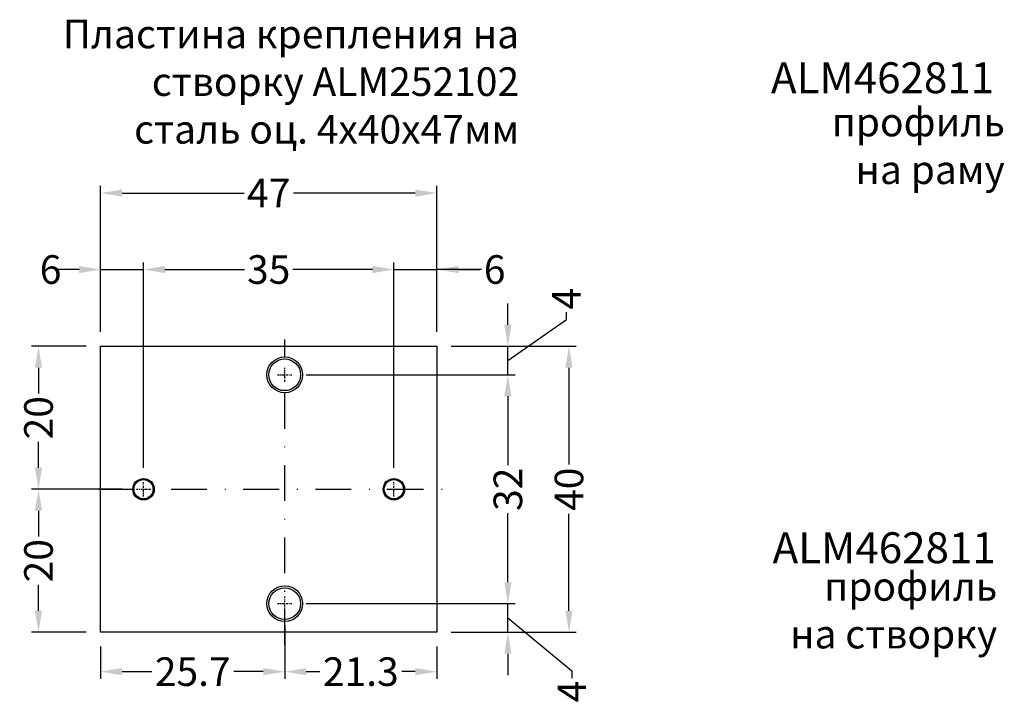
# Model space of a CAD drawing. Units: millimetres. Extents: x -286258 to 20675, y 209 to 120414.
# Drawn here: x 13623 to 13761, y 4994 to 5090 of the extents above; entities that cross this region are included whole.
import ezdxf

# ---------------------------------------------------------------- set-up
doc = ezdxf.new("R2010")
doc.units = ezdxf.units.MM
doc.linetypes.add('CENTER', pattern=[1, 0.5, -0.25, 0, -0.25])
doc.linetypes.add('STRICHPUNKT2', pattern=[0.5, 0.25, -0.125, 0, -0.125])
for name, color, linetype in [('035_TEXT', 2, 'Continuous'), ('070_TEXT', 4, 'Continuous'), ('AL_CENT', 40, 'CENTER'), ('AL_EDGE', 40, 'Continuous'), ('BEM', 7, 'Continuous'), ('DIM_1', 252, 'Continuous')]:
    doc.layers.add(name, color=color, linetype=linetype)
doc.styles.add('TEXT', font='ARIAL.TTF')
doc.dimstyles.new('TSG', dxfattribs={"dimtxt": 2.5, "dimasz": 2.5, "dimexe": 1, "dimexo": 2, "dimgap": 0.5, "dimtad": 0, "dimdec": 1, "dimzin": 9, "dimdsep": 46, "dimtxsty": 'TEXT', "dimcen": -1, "dimclrd": 7, "dimclre": 7, "dimclrt": 4, "dimadec": 0, "dimazin": 0, "dimtfac": 0.7, "dimtdec": 1, "dimtmove": 0, "dimatfit": 2, "dimfxl": 0, "dimtolj": 1, "dimtzin": 9, "dimarcsym": 0})

# ---------------------------------------------------------------- blocks, each defined once
blk = doc.blocks.new('*D733')
at = {"layer": 'BEM', "color": 7, "lineweight": -2, "transparency": 16777216}
for p, q in [((13634.46, 5045.93), (13634.46, 5066.35)), ((13681.46, 5045.93), (13681.46, 5066.35)), ((13637.46, 5065.35), (13654.52, 5065.35)), ((13678.46, 5065.35), (13661.41, 5065.35))]:
    blk.add_line(p, q, dxfattribs=at)
at = {"layer": 'BEM', "color": 7, "transparency": 16777216}
for points in [[(13637.46, 5065.85), (13637.46, 5064.85), (13634.46, 5065.35)], [(13678.46, 5065.85), (13678.46, 5064.85), (13681.46, 5065.35)]]:
    blk.add_solid(points, dxfattribs=at)
at = {"layer": 'DEFPOINTS', "color": 0, "transparency": 16777216}
for p in [(13681.46, 5065.35), (13634.46, 5043.93), (13681.46, 5043.93)]:
    blk.add_point(p, dxfattribs=at)
at = {"layer": 'BEM', "color": 4, "transparency": 16777216, "insert": (13657.96, 5065.35), "char_height": 4, "attachment_point": 5, "style": 'TEXT'}
blk.add_mtext('\\A1;47', dxfattribs=at)
blk = doc.blocks.new('*D738')
at = {"layer": 'BEM', "color": 7, "lineweight": -2, "transparency": 16777216}
for p, q in [((13683.46, 5043.93), (13700.94, 5043.93)), ((13699.94, 5040.93), (13699.94, 5027.37)), ((13699.94, 5006.93), (13699.94, 5020.49)), ((13683.46, 5003.93), (13700.94, 5003.93))]:
    blk.add_line(p, q, dxfattribs=at)
at = {"layer": 'BEM', "color": 7, "transparency": 16777216}
for points in [[(13699.44, 5040.93), (13700.44, 5040.93), (13699.94, 5043.93)], [(13699.44, 5006.93), (13700.44, 5006.93), (13699.94, 5003.93)]]:
    blk.add_solid(points, dxfattribs=at)
at = {"layer": 'DEFPOINTS', "color": 0, "transparency": 16777216}
for p in [(13681.46, 5043.93), (13699.94, 5043.93), (13681.46, 5003.93)]:
    blk.add_point(p, dxfattribs=at)
at = {"layer": 'BEM', "color": 4, "transparency": 16777216, "insert": (13699.94, 5023.93), "char_height": 4, "attachment_point": 5, "rotation": 90, "style": 'TEXT'}
blk.add_mtext('\\A1;40', dxfattribs=at)
blk = doc.blocks.new('*D739')
at = {"layer": 'BEM', "color": 7, "lineweight": -2, "transparency": 16777216}
for p, q in [((13637.46, 5023.93), (13624.78, 5023.93)), ((13625.78, 5020.93), (13625.78, 5017.32)), ((13625.78, 5006.93), (13625.78, 5010.54)), ((13632.46, 5003.93), (13624.78, 5003.93))]:
    blk.add_line(p, q, dxfattribs=at)
at = {"layer": 'BEM', "color": 7, "transparency": 16777216}
for points in [[(13625.28, 5020.93), (13626.28, 5020.93), (13625.78, 5023.93)], [(13625.28, 5006.93), (13626.28, 5006.93), (13625.78, 5003.93)]]:
    blk.add_solid(points, dxfattribs=at)
at = {"layer": 'DEFPOINTS', "color": 0, "transparency": 16777216}
for p in [(13625.78, 5023.93), (13639.46, 5023.93), (13634.46, 5003.93)]:
    blk.add_point(p, dxfattribs=at)
at = {"layer": 'BEM', "color": 4, "transparency": 16777216, "insert": (13625.78, 5013.93), "char_height": 4, "attachment_point": 5, "rotation": 90, "style": 'TEXT'}
blk.add_mtext('\\A1;20', dxfattribs=at)
blk = doc.blocks.new('*D740')
at = {"layer": 'BEM', "color": 7, "lineweight": -2, "transparency": 16777216}
for p, q in [((13632.46, 5043.93), (13624.78, 5043.93)), ((13625.78, 5040.93), (13625.78, 5037.32)), ((13625.78, 5026.93), (13625.78, 5030.54)), ((13632.21, 5023.93), (13624.78, 5023.93))]:
    blk.add_line(p, q, dxfattribs=at)
at = {"layer": 'BEM', "color": 7, "transparency": 16777216}
for points in [[(13625.28, 5040.93), (13626.28, 5040.93), (13625.78, 5043.93)], [(13625.28, 5026.93), (13626.28, 5026.93), (13625.78, 5023.93)]]:
    blk.add_solid(points, dxfattribs=at)
at = {"layer": 'DEFPOINTS', "color": 0, "transparency": 16777216}
for p in [(13625.78, 5043.93), (13634.46, 5043.93), (13634.21, 5023.93)]:
    blk.add_point(p, dxfattribs=at)
at = {"layer": 'BEM', "color": 4, "transparency": 16777216, "insert": (13625.78, 5033.93), "char_height": 4, "attachment_point": 5, "rotation": 90, "style": 'TEXT'}
blk.add_mtext('\\A1;20', dxfattribs=at)
blk = doc.blocks.new('*D741')
at = {"layer": 'BEM', "color": 7, "lineweight": -2, "transparency": 16777216}
for p, q in [((13660.21, 5004.93), (13660.21, 4997.42)), ((13634.46, 5001.93), (13634.46, 4997.42)), ((13637.46, 4998.42), (13641.61, 4998.42)), ((13657.21, 4998.42), (13653.07, 4998.42))]:
    blk.add_line(p, q, dxfattribs=at)
at = {"layer": 'BEM', "color": 7, "transparency": 16777216}
for points in [[(13637.46, 4998.92), (13637.46, 4997.92), (13634.46, 4998.42)], [(13657.21, 4998.92), (13657.21, 4997.92), (13660.21, 4998.42)]]:
    blk.add_solid(points, dxfattribs=at)
at = {"layer": 'DEFPOINTS', "color": 0, "transparency": 16777216}
for p in [(13660.21, 5006.93), (13634.46, 5003.93), (13660.21, 4998.42)]:
    blk.add_point(p, dxfattribs=at)
at = {"layer": 'BEM', "color": 4, "transparency": 16777216, "insert": (13647.34, 4998.42), "char_height": 4, "attachment_point": 5, "style": 'TEXT'}
blk.add_mtext('\\A1;25.7', dxfattribs=at)
blk = doc.blocks.new('*D742')
at = {"layer": 'BEM', "color": 7, "lineweight": -2, "transparency": 16777216}
for p, q in [((13660.21, 5004.93), (13660.21, 4997.42)), ((13681.46, 5001.93), (13681.46, 4997.42)), ((13663.21, 4998.42), (13665.11, 4998.42)), ((13678.46, 4998.42), (13676.57, 4998.42))]:
    blk.add_line(p, q, dxfattribs=at)
at = {"layer": 'BEM', "color": 7, "transparency": 16777216}
for points in [[(13663.21, 4998.92), (13663.21, 4997.92), (13660.21, 4998.42)], [(13678.46, 4998.92), (13678.46, 4997.92), (13681.46, 4998.42)]]:
    blk.add_solid(points, dxfattribs=at)
at = {"layer": 'DEFPOINTS', "color": 0, "transparency": 16777216}
for p in [(13660.21, 5006.93), (13681.46, 5003.93), (13681.46, 4998.42)]:
    blk.add_point(p, dxfattribs=at)
at = {"layer": 'BEM', "color": 4, "transparency": 16777216, "insert": (13670.84, 4998.42), "char_height": 4, "attachment_point": 5, "style": 'TEXT'}
blk.add_mtext('\\A1;21.3', dxfattribs=at)
blk = doc.blocks.new('*D743')
at = {"layer": 'BEM', "color": 7, "lineweight": -2, "transparency": 16777216}
for p, q in [((13691.4, 5010.93), (13691.4, 5013.93)), ((13663.21, 5007.93), (13692.4, 5007.93)), ((13691.4, 5003.93), (13691.4, 5007.93)), ((13691.4, 5003.93), (13691.4, 5007.93)), ((13691.4, 5005.93), (13700.34, 4998.53)), ((13683.46, 5003.93), (13692.4, 5003.93)), ((13691.4, 5000.93), (13691.4, 4997.93)), ((13700.34, 4998.53), (13700.34, 4997.53))]:
    blk.add_line(p, q, dxfattribs=at)
at = {"layer": 'BEM', "color": 7, "transparency": 16777216}
for points in [[(13690.9, 5010.93), (13691.9, 5010.93), (13691.4, 5007.93)], [(13690.9, 5000.93), (13691.9, 5000.93), (13691.4, 5003.93)]]:
    blk.add_solid(points, dxfattribs=at)
at = {"layer": 'DEFPOINTS', "color": 0, "transparency": 16777216}
for p in [(13661.21, 5007.93), (13691.4, 5007.93), (13681.46, 5003.93)]:
    blk.add_point(p, dxfattribs=at)
at = {"layer": 'BEM', "color": 4, "transparency": 16777216, "insert": (13700.34, 4995.65), "char_height": 4, "attachment_point": 5, "rotation": 90, "style": 'TEXT'}
blk.add_mtext('\\A1;4', dxfattribs=at)
blk = doc.blocks.new('*D744')
at = {"layer": 'BEM', "color": 7, "lineweight": -2, "transparency": 16777216}
for p, q in [((13663.21, 5039.93), (13692.4, 5039.93)), ((13691.4, 5036.93), (13691.4, 5027.28)), ((13691.4, 5010.93), (13691.4, 5020.59)), ((13663.21, 5007.93), (13692.4, 5007.93))]:
    blk.add_line(p, q, dxfattribs=at)
at = {"layer": 'BEM', "color": 7, "transparency": 16777216}
for points in [[(13690.9, 5036.93), (13691.9, 5036.93), (13691.4, 5039.93)], [(13690.9, 5010.93), (13691.9, 5010.93), (13691.4, 5007.93)]]:
    blk.add_solid(points, dxfattribs=at)
at = {"layer": 'DEFPOINTS', "color": 0, "transparency": 16777216}
for p in [(13661.21, 5039.93), (13691.4, 5039.93), (13661.21, 5007.93)]:
    blk.add_point(p, dxfattribs=at)
at = {"layer": 'BEM', "color": 4, "transparency": 16777216, "insert": (13691.4, 5023.93), "char_height": 4, "attachment_point": 5, "rotation": 90, "style": 'TEXT'}
blk.add_mtext('\\A1;32', dxfattribs=at)
blk = doc.blocks.new('*D745')
at = {"layer": 'BEM', "color": 7, "lineweight": -2, "transparency": 16777216}
for p, q in [((13691.4, 5046.93), (13691.4, 5049.93)), ((13691.4, 5041.93), (13699.59, 5047.68)), ((13699.59, 5047.68), (13699.59, 5048.68)), ((13683.46, 5043.93), (13692.4, 5043.93)), ((13691.4, 5039.93), (13691.4, 5043.93)), ((13691.4, 5039.93), (13691.4, 5043.93)), ((13663.21, 5039.93), (13692.4, 5039.93)), ((13691.4, 5036.93), (13691.4, 5033.93))]:
    blk.add_line(p, q, dxfattribs=at)
at = {"layer": 'BEM', "color": 7, "transparency": 16777216}
for points in [[(13690.9, 5046.93), (13691.9, 5046.93), (13691.4, 5043.93)], [(13690.9, 5036.93), (13691.9, 5036.93), (13691.4, 5039.93)]]:
    blk.add_solid(points, dxfattribs=at)
at = {"layer": 'DEFPOINTS', "color": 0, "transparency": 16777216}
for p in [(13681.46, 5043.93), (13691.4, 5043.93), (13661.21, 5039.93)]:
    blk.add_point(p, dxfattribs=at)
at = {"layer": 'BEM', "color": 4, "transparency": 16777216, "insert": (13699.59, 5050.57), "char_height": 4, "attachment_point": 5, "rotation": 90, "style": 'TEXT'}
blk.add_mtext('\\A1;4', dxfattribs=at)
blk = doc.blocks.new('*D746')
at = {"layer": 'BEM', "color": 7, "lineweight": -2, "transparency": 16777216}
for p, q in [((13631.46, 5054.66), (13628.46, 5054.66)), ((13634.46, 5045.93), (13634.46, 5055.66)), ((13634.46, 5054.66), (13640.46, 5054.66)), ((13640.46, 5026.93), (13640.46, 5055.66)), ((13643.46, 5054.66), (13646.46, 5054.66))]:
    blk.add_line(p, q, dxfattribs=at)
at = {"layer": 'BEM', "color": 7, "transparency": 16777216}
for points in [[(13631.46, 5055.16), (13631.46, 5054.16), (13634.46, 5054.66)], [(13643.46, 5055.16), (13643.46, 5054.16), (13640.46, 5054.66)]]:
    blk.add_solid(points, dxfattribs=at)
at = {"layer": 'DEFPOINTS', "color": 0, "transparency": 16777216}
for p in [(13640.46, 5054.66), (13634.46, 5043.93), (13640.46, 5024.93)]:
    blk.add_point(p, dxfattribs=at)
at = {"layer": 'BEM', "color": 4, "transparency": 16777216, "insert": (13627.47, 5054.66), "char_height": 4, "attachment_point": 5, "style": 'TEXT'}
blk.add_mtext('\\A1;6', dxfattribs=at)
blk = doc.blocks.new('*D747')
at = {"layer": 'BEM', "color": 7, "lineweight": -2, "transparency": 16777216}
for p, q in [((13640.46, 5026.93), (13640.46, 5055.66)), ((13643.46, 5054.66), (13654.58, 5054.66)), ((13672.46, 5054.66), (13661.34, 5054.66)), ((13675.46, 5026.93), (13675.46, 5055.66))]:
    blk.add_line(p, q, dxfattribs=at)
at = {"layer": 'BEM', "color": 7, "transparency": 16777216}
for points in [[(13643.46, 5055.16), (13643.46, 5054.16), (13640.46, 5054.66)], [(13672.46, 5055.16), (13672.46, 5054.16), (13675.46, 5054.66)]]:
    blk.add_solid(points, dxfattribs=at)
at = {"layer": 'DEFPOINTS', "color": 0, "transparency": 16777216}
for p in [(13675.46, 5054.66), (13640.46, 5024.93), (13675.46, 5024.93)]:
    blk.add_point(p, dxfattribs=at)
at = {"layer": 'BEM', "color": 4, "transparency": 16777216, "insert": (13657.96, 5054.66), "char_height": 4, "attachment_point": 5, "style": 'TEXT'}
blk.add_mtext('\\A1;35', dxfattribs=at)
blk = doc.blocks.new('*D748')
at = {"layer": 'BEM', "color": 7, "lineweight": -2, "transparency": 16777216}
for p, q in [((13672.46, 5054.66), (13669.46, 5054.66)), ((13675.46, 5026.93), (13675.46, 5055.66)), ((13675.46, 5054.66), (13681.46, 5054.66)), ((13675.46, 5054.66), (13681.46, 5054.66)), ((13681.46, 5045.93), (13681.46, 5055.66)), ((13687.73, 5054.66), (13681.46, 5054.66)), ((13684.46, 5054.66), (13687.46, 5054.66))]:
    blk.add_line(p, q, dxfattribs=at)
at = {"layer": 'BEM', "color": 7, "transparency": 16777216}
for points in [[(13672.46, 5055.16), (13672.46, 5054.16), (13675.46, 5054.66)], [(13684.46, 5055.16), (13684.46, 5054.16), (13681.46, 5054.66)]]:
    blk.add_solid(points, dxfattribs=at)
at = {"layer": 'DEFPOINTS', "color": 0, "transparency": 16777216}
for p in [(13681.46, 5054.66), (13681.46, 5043.93), (13675.46, 5024.93)]:
    blk.add_point(p, dxfattribs=at)
at = {"layer": 'BEM', "color": 4, "transparency": 16777216, "insert": (13689.55, 5054.66), "char_height": 4, "attachment_point": 5, "style": 'TEXT'}
blk.add_mtext('\\A1;6', dxfattribs=at)

msp = doc.modelspace()

# ---------------------------------------------------------------- linework, layer by layer
at = {"layer": 'AL_CENT', "ltscale": 10}
for p, q in [((13660.209, 5002.101), (13660.209, 5044.894)), ((13634.213, 5023.932), (13683.669, 5023.932))]:
    msp.add_line(p, q, dxfattribs=at)
at = {"layer": 'AL_EDGE'}
msp.add_lwpolyline([(13634.463, 5043.932), (13681.463, 5043.932), (13681.463, 5003.932), (13634.463, 5003.932)], close=True, dxfattribs=at)
for centre, radius in [((13660.209, 5039.932), 2.215), ((13640.463, 5023.932), 1.347), ((13675.463, 5023.932), 1.347), ((13660.209, 5007.932), 2.215)]:
    msp.add_circle(centre, radius, dxfattribs=at)
at = {"layer": 'DIM_1', "linetype": 'STRICHPUNKT2'}
for p, q in [((13660.209, 5038.932), (13660.209, 5040.932)), ((13659.209, 5039.932), (13661.209, 5039.932)), ((13640.463, 5022.932), (13640.463, 5024.932)), ((13675.463, 5022.932), (13675.463, 5024.932)), ((13639.463, 5023.932), (13641.463, 5023.932)), ((13674.463, 5023.932), (13676.463, 5023.932)), ((13659.209, 5007.932), (13661.209, 5007.932)), ((13660.209, 5006.932), (13660.209, 5008.932))]:
    msp.add_line(p, q, dxfattribs=at)
at = {"layer": 'DIM_1'}
for centre, radius in [((13660.209, 5039.932), 2.5), ((13640.463, 5023.932), 1.5), ((13675.463, 5023.932), 1.5), ((13660.209, 5007.932), 2.5)]:
    msp.add_circle(centre, radius, dxfattribs=at)

# ---------------------------------------------------------------- texts
at = {"layer": '035_TEXT', "color": 4, "char_height": 4, "attachment_point": 3, "style": 'TEXT'}
for s, insert, width in [('Пластина крепления на створку ALM252102\\Pсталь оц. 4х40х47мм', (13692.973, 5089.601), 72.21333), ('{\\C252;профиль\\P на раму}', (13760.87, 5077.285), 54.34439), ('{\\C252;профиль\\P на створку}', (13759.817, 5012.339), 54.34439)]:
    msp.add_mtext(s, dxfattribs=dict(at, insert=insert, width=width))
at = {"layer": '070_TEXT', "char_height": 4.32, "width": 18.21528, "attachment_point": 1, "style": 'TEXT'}
for insert in [(13728.178, 5083.642), (13728.407, 5017.908)]:
    msp.add_mtext('ALM462811', dxfattribs=dict(at, insert=insert))

# ---------------------------------------------------------------- dimensions: what is measured, and where the dimension line sits
at = {"layer": 'BEM'}
for base, p1, p2, picture, middle in [((13681.463, 5065.349), (13634.463, 5043.932), (13681.463, 5043.932), '*D733', (13657.963, 5065.349)), ((13675.463, 5054.661), (13640.463, 5024.932), (13675.463, 5024.932), '*D747', (13657.963, 5054.661)), ((13660.209, 4998.419), (13634.463, 5003.932), (13660.209, 5006.932), '*D741', (13647.336, 4998.419)), ((13681.463, 4998.419), (13660.209, 5006.932), (13681.463, 5003.932), '*D742', (13670.836, 4998.419))]:
    dim = msp.add_linear_dim(base=base, p1=p1, p2=p2, dimstyle='TSG', override={"dimtxt": 4, "dimasz": 3, "dimtmove": 1}, dxfattribs=at)
    dim.commit()
    dim.dimension.update_dxf_attribs({"geometry": picture, "text_midpoint": middle})
for base, p1, p2, picture, middle in [((13640.463, 5054.661), (13634.463, 5043.932), (13640.463, 5024.932), '*D746', (13627.471, 5054.661)), ((13681.463, 5054.661), (13675.463, 5024.932), (13681.463, 5043.932), '*D748', (13689.552, 5054.661))]:
    dim = msp.add_linear_dim(base=base, p1=p1, p2=p2, dimstyle='TSG', override={"dimtxt": 4, "dimasz": 3, "dimtmove": 1}, dxfattribs=at)
    dim.commit()
    dim.dimension.update_dxf_attribs({"geometry": picture, "text_midpoint": middle, "dimtype": 160})
for base, p1, p2, picture, middle in [((13691.402, 5043.932), (13661.209, 5039.932), (13681.463, 5043.932), '*D745', (13699.588, 5049.184)), ((13691.402, 5007.932), (13681.463, 5003.932), (13661.209, 5007.932), '*D743', (13700.344, 4997.028))]:
    dim = msp.add_linear_dim(base=base, p1=p1, p2=p2, angle=90, dimstyle='TSG', override={"dimtxt": 4, "dimasz": 3, "dimtmove": 1}, dxfattribs=at)
    dim.commit()
    dim.dimension.update_dxf_attribs({"geometry": picture, "text_midpoint": middle, "dimtype": 160})
for base, p1, p2, picture, middle in [((13625.775, 5043.932), (13634.213, 5023.932), (13634.463, 5043.932), '*D740', (13625.775, 5033.932)), ((13699.937, 5043.932), (13681.463, 5003.932), (13681.463, 5043.932), '*D738', (13699.937, 5023.932)), ((13691.402, 5039.932), (13661.209, 5007.932), (13661.209, 5039.932), '*D744', (13691.402, 5023.932)), ((13625.775, 5023.932), (13634.463, 5003.932), (13639.463, 5023.932), '*D739', (13625.775, 5013.932))]:
    dim = msp.add_linear_dim(base=base, p1=p1, p2=p2, angle=90, dimstyle='TSG', override={"dimtxt": 4, "dimasz": 3, "dimtmove": 1}, dxfattribs=at)
    dim.commit()
    dim.dimension.update_dxf_attribs({"geometry": picture, "text_midpoint": middle})

doc.saveas('drawing.dxf')
